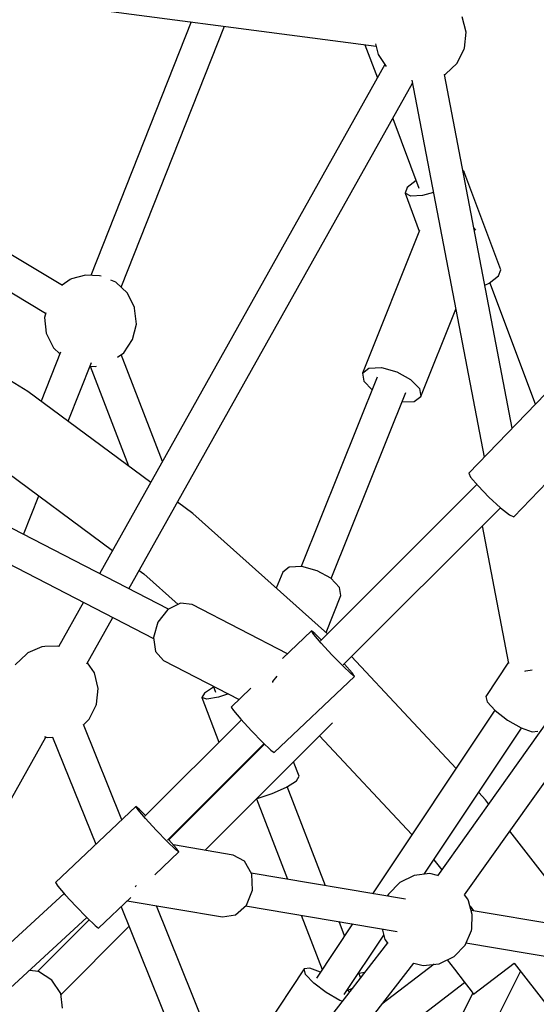
# Model space of a CAD drawing. Units: millimetres. Extents: x -6494 to 20855, y 2423 to 21435.
# Drawn here: x 3400 to 3680, y 11560 to 12094 of the extents above; entities that cross this region are included whole.
import ezdxf

# ---------------------------------------------------------------- set-up
doc = ezdxf.new("R2010")
doc.units = ezdxf.units.MM
doc.layers.add('PV-54A68', color=7, linetype='Continuous')
doc.styles.get("Standard").update_dxf_attribs({"font": 'arial.ttf'})
doc.dimstyles.new('Kopia Kopia ISO-25 moduły', dxfattribs={"dimtxt": 300, "dimasz": 210, "dimexe": 1.25, "dimexo": 0.625, "dimgap": 80, "dimtad": 1, "dimdec": 1, "dimlfac": 0.001, "dimtxsty": 'Standard', "dimblk": 'OBLIQUE', "dimcen": 2.5, "dimse1": 1, "dimse2": 1, "dimadec": 0, "dimazin": 0, "dimtfac": 1, "dimtdec": 1, "dimtmove": 0, "dimatfit": 3, "dimfxl": 1, "dimtfillclr": 256, "dimarcsym": 0})

# ---------------------------------------------------------------- blocks, each defined once
blk = doc.blocks.new('*U1')
at = {"layer": 'PV-54A68'}
for p, q in [((-709.12, -11921.27), (-731.44, -12053.35)), ((-713.76, -12056.16), (-691.72, -11925.76)), ((-739.79, -12056.95), (-871.33, -11963.35)), ((-881.76, -11978.01), (-750.18, -12071.64)), ((-720.88, -11990.87), (-774.34, -12032.37)), ((-944.72, -12030.21), (-963.46, -12012.07)), ((-702.86, -12030.04), (-679.2, -12011.67)), ((-1011.24, -12013.13), (-968.38, -12054.64)), ((-828.08, -12020.2), (-828.51, -12017.18)), ((-1005.73, -12018.46), (-1071.52, -12043.19)), ((-861.13, -12023.63), (-861.82, -12020.21)), ((-830.29, -12026.2), (-828.08, -12020.2)), ((-861.01, -12024.18), (-861.13, -12023.63)), ((-834.55, -12033.58), (-830.29, -12026.2)), ((-750.99, -12078.73), (-830.21, -12025.97)), ((-625.13, -12063.58), (-698.34, -12026.53)), ((-992.74, -12031.04), (-1184.34, -12067.76)), ((-949.51, -12037.41), (-945.66, -12032.48)), ((-945.66, -12032.48), (-944.72, -12030.21)), ((-939.69, -12047.34), (-865.24, -12033.07)), ((-865.81, -12033.18), (-847.36, -12045.47)), ((-839.71, -12040.35), (-834.55, -12033.58)), ((-686, -12052.01), (-702.86, -12030.04)), ((-1078.39, -12037.23), (-1131.88, -12057.34)), ((-1075.17, -12038.45), (-1078.39, -12037.23)), ((-1071.2, -12043.61), (-1075.17, -12038.45)), ((-955.25, -12043.68), (-949.51, -12037.41)), ((-864.47, -12122.69), (-949.56, -12037.46)), ((-1070.13, -12045.87), (-1071.2, -12043.61)), ((-961.34, -12049.62), (-955.25, -12043.68)), ((-847.36, -12045.47), (-844.4, -12044.7)), ((-844.4, -12044.7), (-839.71, -12040.35)), ((-839.89, -12040.52), (-740.47, -12106.73)), ((-789.18, -12043.89), (-791.23, -12045.48)), ((-1181.17, -12085.48), (-976.95, -12046.34)), ((-966.14, -12053.63), (-961.34, -12049.62)), ((-791.23, -12045.48), (-795.26, -12049.25)), ((-1099.93, -12050.75), (-1101.01, -12051.79)), ((-968.38, -12054.64), (-966.14, -12053.63)), ((-962.1, -12050.25), (-877.53, -12134.96)), ((-737.48, -12055.1), (-739.91, -12056.87)), ((-736.67, -12054.74), (-737.48, -12055.1)), ((-729.16, -12052.75), (-736.67, -12054.74)), ((-733.63, -12053.93), (-731.23, -12052.06)), ((-721.46, -12053.05), (-729.16, -12052.75)), ((-720.55, -12053.23), (-721.46, -12053.05)), ((-712.65, -12056.64), (-720.55, -12053.23)), ((-692.75, -12057.18), (-687.81, -12053.4)), ((-687.81, -12053.4), (-686, -12052.01)), ((-686.52, -12052.41), (-633.15, -12079.43)), ((-1207.17, -12056.08), (-1215.54, -12058.13)), ((-1198.57, -12057.02), (-1207.17, -12056.08)), ((-1198.16, -12057.1), (-1198.57, -12057.02)), ((-1190.44, -12060.92), (-1198.16, -12057.1)), ((-1131.88, -12057.34), (-1132.1, -12057.75)), ((-1131.88, -12057.34), (-1131.23, -12057.58)), ((-706.41, -12062.57), (-712.65, -12056.64)), ((-699.49, -12062.36), (-692.75, -12057.18)), ((-625.02, -12144.75), (-692.41, -12056.93)), ((-1184.51, -12067.16), (-1190.44, -12060.92)), ((-1009.84, -12080.69), (-1057.17, -12061.72)), ((-808.38, -12061.5), (-869.02, -12118.13)), ((-702.59, -12070.3), (-706.41, -12062.57)), ((-704.58, -12066.27), (-699.49, -12062.36)), ((-1184.26, -12067.75), (-1184.51, -12067.16)), ((-758.84, -12073.5), (-753.45, -12069.32)), ((-702.51, -12070.71), (-702.59, -12070.3)), ((-701.57, -12079.3), (-702.51, -12070.71)), ((-1120.36, -12073.83), (-1118.7, -12079.63)), ((-750.31, -12071.55), (-751.32, -12075.68)), ((-751.32, -12075.68), (-750.38, -12084.28)), ((-702.21, -12073.47), (-680.55, -12101.69)), ((-1160.45, -12095.86), (-1122.73, -12081.67)), ((-1119.92, -12089.16), (-1099.35, -12081.43)), ((-1118.7, -12079.63), (-1118.29, -12086.12)), ((-1099.68, -12081.3), (-1022.49, -12112.25)), ((-1019.12, -12086.13), (-1014.22, -12081.39)), ((-1014.22, -12081.39), (-1009.84, -12080.69)), ((-1007.15, -12084.23), (-1009.84, -12080.69)), ((-702.83, -12084.42), (-701.57, -12079.3)), ((-905.61, -12238.8), (-1179.51, -12085.17)), ((-1126.79, -12083.2), (-1123.14, -12087.94)), ((-1118.29, -12086.12), (-1119.92, -12089.16)), ((-1023.23, -12093.64), (-1019.12, -12086.13)), ((-1006.89, -12090.78), (-1007.15, -12084.23)), ((-826.03, -12135.45), (-772.47, -12085.42)), ((-750.38, -12084.28), (-746.55, -12092.05)), ((-509.08, -12234.64), (-702.83, -12084.42)), ((-1123.14, -12087.94), (-1119.92, -12089.16)), ((-911.15, -12129.17), (-1012.02, -12088.72)), ((-737.47, -12089), (-751.59, -12172.57)), ((-746.55, -12092.05), (-740.29, -12098.07)), ((-1025.45, -12101.91), (-1023.23, -12093.64)), ((-740.29, -12098.07), (-739.65, -12098.54)), ((-733.94, -12175.55), (-720.07, -12093.49)), ((-1195.18, -12103.78), (-1188.6, -12099.35)), ((-1189.65, -12100.06), (-913.84, -12254.76)), ((-1025.18, -12108.72), (-1025.45, -12101.91)), ((-739.65, -12098.54), (-739.12, -12098.77)), ((-721.45, -12101.63), (-717.02, -12100.46)), ((-685.89, -12122.09), (-717.98, -12100.71)), ((-717.02, -12100.46), (-715.68, -12100.05)), ((-715.68, -12100.05), (-715.42, -12099.88)), ((-715.42, -12099.88), (-713.45, -12098.46)), ((-713.78, -12098.69), (-520.1, -12248.87)), ((-682.11, -12099.66), (-682.82, -12099.93)), ((-1224.67, -12295.49), (-1199.65, -12104.88)), ((-1200.89, -12105.18), (-1195.18, -12103.78)), ((-1200.43, -12110.89), (-1182.42, -12104.11)), ((-1022.49, -12112.25), (-1025.18, -12108.72)), ((-1020.31, -12104.22), (-917.65, -12145.39)), ((-1018.11, -12111.55), (-1013.4, -12107)), ((-1022.49, -12112.25), (-1018.11, -12111.55)), ((-697.75, -12111.12), (-697.26, -12114.08)), ((-695.04, -12113.23), (-697.67, -12114.24)), ((-860.03, -12117.85), (-864.73, -12121.93)), ((-859.52, -12118.39), (-863.85, -12122.86)), ((-858.12, -12116.55), (-860.03, -12117.85)), ((-858.12, -12116.55), (-859.52, -12118.39)), ((-816.9, -12160.08), (-858.12, -12116.55)), ((-724.15, -12117.6), (-694.71, -12137.21)), ((-689.12, -12117.81), (-688.07, -12120.16)), ((-687.14, -12119.35), (-688.34, -12120.46)), ((-906.43, -12124.61), (-911.34, -12129.35)), ((-902.05, -12123.92), (-906.43, -12124.61)), ((-881.94, -12131.98), (-902.05, -12123.92)), ((-863.85, -12122.86), (-869.95, -12128.78)), ((-864.73, -12121.93), (-864.98, -12122.17)), ((-717.66, -12121.92), (-725.38, -12124.89)), ((-688.07, -12120.16), (-688.06, -12120.19)), ((-682.66, -12124.53), (-686.92, -12131.9)), ((-682.17, -12123.2), (-682.66, -12124.53)), ((-911.34, -12129.35), (-915.45, -12136.86)), ((-869.95, -12128.78), (-876.19, -12134.55)), ((-763.97, -12197.51), (-833.02, -12128.46)), ((-881.27, -12131.22), (-946.43, -12204.26)), ((-877.96, -12134.54), (-881.41, -12138.1)), ((-876.19, -12134.55), (-880.9, -12138.64)), ((-744.8, -12132.36), (-798.48, -12153.01)), ((-728.85, -12145.47), (-699.35, -12134.12)), ((-698.03, -12135), (-700.15, -12140.78)), ((-686.92, -12131.9), (-692.08, -12138.67)), ((-915.45, -12136.86), (-917.66, -12145.13)), ((-881.41, -12138.1), (-882.8, -12139.93)), ((-880.9, -12138.64), (-882.8, -12139.93)), ((-882.8, -12139.93), (-867.93, -12155.64)), ((-692.08, -12138.67), (-696.77, -12143.03)), ((-917.66, -12145.13), (-917.39, -12151.94)), ((-700.15, -12140.78), (-699.72, -12143.8)), ((-696.77, -12143.03), (-699.72, -12143.8)), ((-699.72, -12143.8), (-642.78, -12181.72)), ((-804.09, -12146.56), (-811.91, -12149.57)), ((-801.64, -12148.07), (-804.09, -12146.56)), ((-798.22, -12153.42), (-801.64, -12148.07)), ((-917.39, -12151.94), (-914.71, -12155.47)), ((-914.71, -12155.47), (-906.02, -12158.96)), ((-870.49, -12152.94), (-897.09, -12204.51)), ((-794.74, -12161.18), (-798.22, -12153.42)), ((-791.81, -12169.67), (-748.27, -12152.93)), ((-855.41, -12160.78), (-858.37, -12158.47)), ((-854.96, -12160.91), (-855.41, -12160.78)), ((-822.63, -12166.39), (-818.3, -12161.91)), ((-818.3, -12161.91), (-816.9, -12160.08)), ((-792.12, -12169.28), (-794.74, -12161.18)), ((-828.74, -12172.31), (-822.63, -12166.39)), ((-769.41, -12217.9), (-821.75, -12165.48)), ((-821.53, -12165.25), (-769.65, -12217.13)), ((-851.79, -12172.69), (-841.59, -12183.46)), ((-834.98, -12178.08), (-828.74, -12172.31)), ((-792.11, -12169.38), (-792.12, -12169.28)), ((-751.09, -12172.29), (-758.05, -12176.12)), ((-742.4, -12171.93), (-751.09, -12172.29)), ((-734.32, -12175.13), (-742.4, -12171.93)), ((-839.68, -12182.16), (-834.98, -12178.08)), ((-834.72, -12177.84), (-782.47, -12230.18)), ((-758.05, -12176.12), (-761.41, -12182.4)), ((-729.01, -12181.03), (-734.32, -12175.13)), ((-866.87, -12220.09), (-845.72, -12179.09)), ((-841.59, -12183.46), (-839.68, -12182.16)), ((-804.21, -12183.04), (-803.87, -12182.91)), ((-761.41, -12182.4), (-766.88, -12214.73)), ((-727.89, -12188.06), (-729.01, -12181.03)), ((-1068.98, -12243.02), (-1210.44, -12187.07)), ((-848.71, -12184.88), (-846.94, -12190.36)), ((-736.62, -12239.69), (-727.89, -12188.06)), ((-641.52, -12186.69), (-733.95, -12223.94)), ((-853, -12193.21), (-849.7, -12191.94)), ((-852.3, -12192.94), (-849.14, -12197.88)), ((-846.94, -12190.36), (-845.89, -12196.63)), ((-846.7, -12199.38), (-822.51, -12190.08)), ((-849.14, -12197.88), (-846.7, -12199.38)), ((-845.89, -12196.63), (-846.7, -12199.38)), ((-946.43, -12204.26), (-952.52, -12212.48)), ((-897.09, -12204.51), (-897.84, -12210.94)), ((-733.39, -12243.1), (-634.8, -12203.36)), ((-1212.8, -12205.07), (-1075.46, -12259.39)), ((-952.27, -12212.14), (-952.78, -12212.34)), ((-913.82, -12230.79), (-897.21, -12212.17)), ((-897.84, -12210.94), (-894.35, -12217.74)), ((-764.96, -12213.07), (-769.67, -12217.15)), ((-764.45, -12213.6), (-768.79, -12218.08)), ((-763.06, -12211.77), (-764.96, -12213.07)), ((-763.06, -12211.77), (-764.45, -12213.6)), ((-750.71, -12224.81), (-763.06, -12211.77)), ((-974.54, -12220.71), (-1032.52, -12243)), ((-894.55, -12217.35), (-941.18, -12307.78)), ((-894.35, -12217.74), (-887.54, -12223.08)), ((-871.67, -12224.44), (-866.87, -12220.09)), ((-768.79, -12218.08), (-774.89, -12224)), ((-769.67, -12217.15), (-769.92, -12217.39)), ((-925.47, -12315.96), (-878.8, -12225.47)), ((-887.54, -12223.08), (-879.24, -12225.53)), ((-879.24, -12225.53), (-871.67, -12224.44)), ((-774.89, -12224), (-781.13, -12229.77)), ((-963.29, -12227.02), (-1012.57, -12293.57)), ((-915.6, -12233.19), (-913.82, -12230.79)), ((-782.9, -12229.75), (-786.34, -12233.31)), ((-781.13, -12229.77), (-785.83, -12233.85)), ((-1058.03, -12235.81), (-1065.75, -12239.63)), ((-1057.62, -12235.73), (-1058.03, -12235.81)), ((-1049.02, -12234.78), (-1057.62, -12235.73)), ((-1040.65, -12236.84), (-1049.02, -12234.78)), ((-786.34, -12233.31), (-787.74, -12235.15)), ((-785.83, -12233.85), (-787.74, -12235.15)), ((-787.74, -12235.15), (-746.53, -12278.67)), ((-744.96, -12234.92), (-744.46, -12235.12)), ((-744.46, -12235.12), (-744.22, -12235.38)), ((-1065.75, -12239.63), (-1071.68, -12245.87)), ((-1033.5, -12241.65), (-1040.65, -12236.84)), ((-1031.13, -12244.93), (-1033.5, -12241.65)), ((-1026.2, -12259.81), (-972.19, -12239.04)), ((-721.84, -12255.3), (-738.42, -12237.78)), ((-685.75, -12275.73), (-722.7, -12238.78)), ((-1071.68, -12245.87), (-1072.88, -12248.65)), ((-780.56, -12242.73), (-832.08, -12263.49)), ((-977.68, -12317.02), (-926.37, -12247.73)), ((-864.91, -12261.63), (-890.15, -12247.47)), ((-1075.27, -12254.68), (-1075.58, -12262.38)), ((-1075.09, -12253.78), (-1075.27, -12254.68)), ((-1026.09, -12256.94), (-1026.25, -12256.31)), ((-1026.21, -12259.94), (-1026.09, -12256.94)), ((-860.06, -12257.53), (-865.59, -12261.25)), ((-851.68, -12255.47), (-860.06, -12257.53)), ((-843.09, -12256.41), (-851.68, -12255.47)), ((-842.68, -12256.49), (-843.09, -12256.41)), ((-834.95, -12260.32), (-842.68, -12256.49)), ((-825.34, -12280.15), (-767.28, -12256.75)), ((-727.57, -12261.61), (-723.24, -12257.13)), ((-723.24, -12257.13), (-721.84, -12255.3)), ((-1075.58, -12262.38), (-1073.59, -12269.89)), ((-996.4, -12271.73), (-1028.17, -12259.16)), ((-898.38, -12263.43), (-874.13, -12277.03)), ((-831.98, -12263.45), (-834.95, -12260.32)), ((-733.67, -12267.52), (-727.57, -12261.61)), ((-547.99, -12457.04), (-727.56, -12261.6)), ((-726.39, -12260.39), (-698.39, -12288.38)), ((-739.91, -12273.29), (-733.67, -12267.52)), ((-1073.59, -12269.89), (-1073.22, -12270.69)), ((-1073.22, -12270.69), (-1070.14, -12274.95)), ((-744.62, -12277.38), (-739.91, -12273.29)), ((-740.62, -12273.91), (-561.34, -12469.02)), ((-1070.02, -12274.75), (-1125.34, -12367.82)), ((-1036.27, -12279.77), (-1032.87, -12276.23)), ((-1033.86, -12275.84), (-1007.24, -12286.37)), ((-874.42, -12276.87), (-874.62, -12277.63)), ((-874.62, -12277.63), (-874.34, -12284.48)), ((-746.53, -12278.67), (-744.62, -12277.38)), ((-686.31, -12275.8), (-693.6, -12280.53)), ((-678.41, -12274.89), (-686.31, -12275.8)), ((-1109.99, -12376.38), (-1055.05, -12283.95)), ((-1055.15, -12283.92), (-1052.64, -12284.54)), ((-1052.64, -12284.54), (-1044.05, -12283.6)), ((-1044.05, -12283.6), (-1036.27, -12279.77)), ((-874.34, -12284.48), (-874.24, -12285.93)), ((-825.54, -12284.64), (-825.13, -12283.07)), ((-631.72, -12392.42), (-825.33, -12283.83)), ((-825.13, -12283.07), (-825.25, -12280.11)), ((-693.6, -12280.53), (-698.33, -12287.82)), ((-935.09, -12295.97), (-955.98, -12287.71)), ((-874.24, -12285.93), (-870.93, -12293.55)), ((-698.33, -12287.82), (-698.9, -12292.79)), ((-1012.57, -12293.57), (-1070.31, -12388.52)), ((-870.93, -12293.55), (-870.46, -12294.2)), ((-870.46, -12294.2), (-864.44, -12300.45))]:
    blk.add_line(p, q, dxfattribs=at)
blk = doc.blocks.new('1210')
at = {"layer": 'PV-54A68', "rotation": 270}
blk.add_blockref('*U1', (15697.54, 10879.9), dxfattribs=at)
blk = doc.blocks.new('_OBLIQUE')
at = {"color": 0, "linetype": 'ByBlock', "lineweight": -2}
for p, q in [((-0.5, -0.5), (0.5, 0.5)), ((0, 0), (0, 0))]:
    blk.add_line(p, q, dxfattribs=at)
blk = doc.blocks.new('*D12')
at = {"color": 0, "lineweight": -2}
blk.add_line((-2104.55, 20110.88), (17422.47, 20110.88), dxfattribs=at)
at = {"layer": 'Defpoints', "color": 0}
for p in [(17422.47, 20110.88), (-2104.55, 16622.59), (17422.47, 7370.49)]:
    blk.add_point(p, dxfattribs=at)
at = {"color": 0, "lineweight": -2, "xscale": 210, "yscale": 210, "zscale": 210, "rotation": 180}
blk.add_blockref('_OBLIQUE', (-2104.55, 20110.88), dxfattribs=at)
at = {"color": 0, "lineweight": -2, "xscale": 210, "yscale": 210, "zscale": 210}
blk.add_blockref('_OBLIQUE', (17422.47, 20110.88), dxfattribs=at)
at = {"color": 0, "insert": (7658.96, 20371.17), "char_height": 300, "attachment_point": 5}
blk.add_mtext('19,5m', dxfattribs=at)
blk = doc.blocks.new('*D13')
at = {"color": 0, "lineweight": -2}
blk.add_line((-4361, 20978.33), (20749.87, 20978.33), dxfattribs=at)
at = {"layer": 'Defpoints', "color": 0}
for p in [(20749.87, 20978.33), (-4361, 16961.72), (20749.87, 6861.56)]:
    blk.add_point(p, dxfattribs=at)
at = {"color": 0, "lineweight": -2, "xscale": 210, "yscale": 210, "zscale": 210, "rotation": 180}
blk.add_blockref('_OBLIQUE', (-4361, 20978.33), dxfattribs=at)
at = {"color": 0, "lineweight": -2, "xscale": 210, "yscale": 210, "zscale": 210}
blk.add_blockref('_OBLIQUE', (20749.87, 20978.33), dxfattribs=at)
at = {"color": 0, "insert": (8194.43, 21238.61), "char_height": 300, "attachment_point": 5}
blk.add_mtext('25,1m', dxfattribs=at)

msp = doc.modelspace()

# ---------------------------------------------------------------- block references
msp.add_blockref('1210', (0, 0))

# ---------------------------------------------------------------- dimensions: what is measured, and where the dimension line sits
for base, p1, p2, picture, middle in [((20749.87, 20978.33), (-4361, 16961.72), (20749.87, 6861.56), '*D13', (8194.43, 21238.61)), ((17422.47, 20110.88), (-2104.55, 16622.59), (17422.47, 7370.49), '*D12', (7658.96, 20371.17))]:
    dim = msp.add_linear_dim(base=base, p1=p1, p2=p2, dimstyle='Kopia Kopia ISO-25 moduły', override={"dimpost": 'm'})
    dim.commit()
    dim.dimension.update_dxf_attribs({"geometry": picture, "text_midpoint": middle})

doc.saveas('drawing.dxf')
